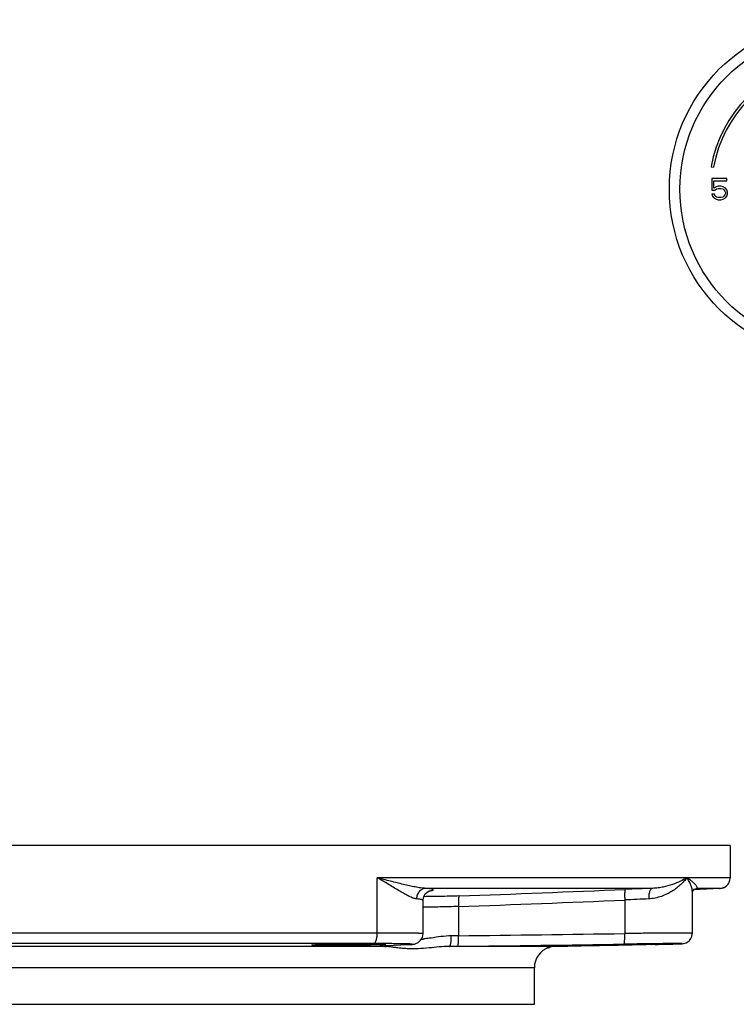
# Model space of a CAD drawing. Units: inches. Extents: x -22 to 82, y -32 to 55.
# Drawn here: x 13 to 21, y 12 to 24 of the extents above; entities that cross this region are included whole.
import ezdxf

# ---------------------------------------------------------------- set-up
doc = ezdxf.new("R2010")
doc.units = ezdxf.units.IN
doc.header["$LTSCALE"] = 1.87
doc.header["$MEASUREMENT"] = 0
doc.layers.get('0').update_dxf_attribs({"linetype": 'CONTINUOUS'})

msp = doc.modelspace()

# ---------------------------------------------------------------- linework, layer by layer
for p, q in [((20.843, 21.769), (20.872, 21.764)), ((20.85, 21.629), (20.85, 21.49)), ((21.027, 21.629), (20.85, 21.629)), ((21.027, 21.602), (21.027, 21.629)), ((20.876, 21.517), (20.876, 21.602)), ((20.876, 21.602), (21.027, 21.602)), ((20.902, 21.533), (20.876, 21.517)), ((20.886, 21.49), (20.907, 21.506)), ((20.928, 21.538), (20.902, 21.533)), ((20.907, 21.506), (20.928, 21.512)), ((20.959, 21.538), (20.928, 21.538)), ((20.928, 21.512), (20.959, 21.512)), ((20.985, 21.533), (20.959, 21.538)), ((20.959, 21.512), (20.98, 21.506)), ((20.98, 21.506), (20.995, 21.496)), ((21.011, 21.517), (20.985, 21.533)), ((21.027, 21.496), (21.011, 21.517)), ((20.85, 21.49), (20.886, 21.49)), ((20.85, 21.443), (20.86, 21.421)), ((20.881, 21.443), (20.85, 21.443)), ((20.86, 21.421), (20.876, 21.4)), ((20.876, 21.4), (20.902, 21.384)), ((20.891, 21.421), (20.881, 21.443)), ((20.907, 21.411), (20.891, 21.421)), ((20.902, 21.384), (20.928, 21.379)), ((20.928, 21.405), (20.907, 21.411)), ((20.959, 21.405), (20.928, 21.405)), ((20.98, 21.411), (20.959, 21.405)), ((20.959, 21.379), (20.985, 21.384)), ((20.995, 21.421), (20.98, 21.411)), ((20.985, 21.384), (21.011, 21.4)), ((20.995, 21.496), (21.006, 21.48)), ((21.006, 21.437), (20.995, 21.421)), ((21.006, 21.48), (21.011, 21.464)), ((21.011, 21.453), (21.006, 21.437)), ((21.011, 21.464), (21.011, 21.453)), ((21.011, 21.4), (21.027, 21.421)), ((21.037, 21.469), (21.027, 21.496)), ((21.027, 21.421), (21.037, 21.448)), ((21.037, 21.448), (21.037, 21.469)), ((20.928, 21.379), (20.959, 21.379)), ((21.068, 13.758), (7.571, 13.758)), ((21.068, 13.758), (21.068, 13.376)), ((16.903, 12.724), (16.903, 13.376)), ((21.068, 13.376), (16.903, 13.376)), ((20.151, 13.251), (17.477, 13.251)), ((20.943, 13.251), (20.64, 13.235)), ((20.671, 13.251), (20.67, 13.251)), ((20.676, 13.251), (20.671, 13.251)), ((20.672, 13.251), (20.676, 13.251)), ((20.951, 13.251), (20.676, 13.251)), ((20.943, 13.251), (20.947, 13.251)), ((20.951, 13.251), (20.947, 13.251)), ((17.511, 13.219), (17.516, 13.222)), ((20.622, 12.723), (20.622, 13.208)), ((17.443, 12.717), (17.443, 13.11)), ((17.862, 13.037), (17.862, 12.691)), ((19.824, 13.114), (19.824, 12.718)), ((16.903, 12.724), (11.736, 12.724)), ((17.862, 12.691), (17.777, 12.69)), ((16.992, 12.565), (11.647, 12.565)), ((16.856, 12.599), (11.783, 12.599)), ((16.997, 12.599), (16.948, 12.599)), ((17.047, 12.599), (16.997, 12.599)), ((17.019, 12.564), (17.004, 12.565)), ((17.006, 12.575), (17.262, 12.587)), ((17.015, 12.576), (17.02, 12.576)), ((17.015, 12.576), (17.02, 12.576)), ((17.02, 12.576), (17.262, 12.587)), ((17.262, 12.587), (17.283, 12.588)), ((17.262, 12.587), (17.266, 12.587)), ((17.853, 12.566), (17.756, 12.565)), ((18.913, 12.565), (17.756, 12.565)), ((18.913, 12.565), (18.914, 12.565)), ((18.924, 12.551), (18.945, 12.561)), ((18.945, 12.561), (18.951, 12.566)), ((19.193, 12.571), (19.31, 12.573)), ((19.31, 12.573), (19.747, 12.582)), ((19.747, 12.589), (19.815, 12.59)), ((19.815, 12.59), (19.871, 12.591)), ((20.187, 12.597), (20.128, 12.597)), ((20.136, 12.589), (20.254, 12.591)), ((20.181, 12.59), (20.185, 12.59)), ((20.254, 12.591), (20.329, 12.593)), ((20.329, 12.593), (20.39, 12.594)), ((20.39, 12.594), (20.423, 12.595)), ((20.423, 12.595), (20.449, 12.596)), ((20.449, 12.596), (20.47, 12.597)), ((20.47, 12.597), (20.486, 12.597)), ((18.757, 12.315), (9.882, 12.315)), ((18.757, 11.883), (18.757, 12.315)), ((9.882, 11.883), (18.757, 11.883))]:
    msp.add_line(p, q)
for points in [[(20.622, 13.208), (20.624, 13.216), (20.644, 13.241), (20.67, 13.251)], [(17.443, 13.11), (17.447, 13.14), (17.466, 13.182), (17.492, 13.208), (17.511, 13.219)], [(17.32, 12.59), (17.33, 12.592), (17.341, 12.594), (17.36, 12.599), (17.387, 12.613), (17.415, 12.638), (17.435, 12.673), (17.443, 12.717)], [(20.486, 12.597), (20.492, 12.598), (20.498, 12.598), (20.503, 12.598), (20.508, 12.599), (20.516, 12.6), (20.531, 12.603), (20.55, 12.61), (20.569, 12.621), (20.588, 12.637), (20.604, 12.658), (20.615, 12.682), (20.621, 12.709), (20.622, 12.723)], [(16.962, 12.572), (16.962, 12.572), (16.963, 12.573), (16.968, 12.573), (16.974, 12.573), (16.983, 12.574), (16.993, 12.575), (17.006, 12.575)], [(17.283, 12.588), (17.297, 12.589), (17.309, 12.59), (17.32, 12.59)]]:
    msp.add_lwpolyline(points)
for radius in [2, 1.875]:
    msp.add_circle((22.35, 21.504), radius)
for centre, radius, start, end in [((22.35, 21.504), 1.53, 100, 170), ((22.35, 21.504), 1.5, 100, 170), ((21.564, -27.178), 40.454, 92.002, 92.4589), ((20.945, 13.375), 0.124, 272.9798, 290.171), ((20.945, 13.374), 0.123, 290.1696, 295.4575), ((20.945, 13.374), 0.123, 295.4792, 306.5343), ((20.945, 13.374), 0.123, 306.5317, 312.3742), ((9.351, 254.996), 241.984, 272.01696, 272.48157), ((9.359, 254.643), 241.756, 272.01557, 272.48084), ((21.343, -17.847), 30.998, 92.2868, 92.8088), ((8.592, 773.989), 761.354, 270.697597, 270.845236), ((16.858, -24.319), 36.919, 89.86, 90.0036), ((16.99, 12.677), 0.112, 270.8641, 280.3466), ((16.985, 12.202), 0.364, 87.1521, 89.0157), ((16.99, 12.68), 0.115, 280.3061, 294.1517), ((17.345, 13.705), 1.057, 274.1786, 275.706), ((8.589, 773.57), 761.06, 270.697443, 270.845161), ((19.007, 12.315), 0.25, 108.4217, 180), ((18.878, 12.488), 0.0782, 64.2408, 70.8395), ((18.839, 68.816), 56.24, 270.925, 271.262), ((21.104, -75.193), 87.795, 90.63681, 90.84159), ((20.539, -36.808), 49.403, 90.6443, 90.7757), ((20.33, -18.3), 30.894, 90.4681, 90.6427)]:
    msp.add_arc(centre, radius, start, end)
for points, knots in [([(17.477, 13.251), (17.467, 13.252), (17.447, 13.253), (17.404, 13.258), (17.349, 13.267), (17.281, 13.281), (17.21, 13.298), (17.136, 13.316), (17.034, 13.342), (16.955, 13.363), (16.903, 13.376)], [0, 0, 0, 0, 0.05097, 0.104073, 0.216045, 0.334746, 0.459169, 0.588505, 0.7221, 1, 1, 1, 1]), ([(17.366, 13.127), (17.36, 13.127), (17.346, 13.13), (17.325, 13.136), (17.302, 13.146), (17.278, 13.157), (17.253, 13.17), (17.216, 13.19), (17.167, 13.219), (17.106, 13.255), (17.041, 13.295), (16.973, 13.335), (16.927, 13.363), (16.903, 13.376)], [0, 0, 0, 0, 0.036924, 0.078627, 0.124972, 0.17562, 0.230172, 0.288245, 0.413549, 0.549114, 0.69302, 0.843737, 1, 1, 1, 1]), ([(20.556, 13.376), (20.545, 13.362), (20.522, 13.333), (20.482, 13.292), (20.436, 13.253), (20.383, 13.216), (20.323, 13.183), (20.232, 13.145), (20.157, 13.129), (20.106, 13.127)], [0, 0, 0, 0, 0.100459, 0.208028, 0.322613, 0.444178, 0.572738, 0.708348, 1, 1, 1, 1]), ([(20.556, 13.376), (20.531, 13.361), (20.477, 13.332), (20.384, 13.294), (20.296, 13.269), (20.216, 13.255), (20.173, 13.252), (20.151, 13.251)], [0, 0, 0, 0, 0.20068, 0.433695, 0.699299, 0.845019, 1, 1, 1, 1]), ([(20.622, 13.208), (20.622, 13.221), (20.619, 13.248), (20.606, 13.29), (20.584, 13.334), (20.566, 13.362), (20.556, 13.376)], [0, 0, 0, 0, 0.211467, 0.448983, 0.712082, 1, 1, 1, 1]), ([(20.674, 13.273), (20.672, 13.277), (20.667, 13.284), (20.657, 13.296), (20.646, 13.308), (20.626, 13.326), (20.597, 13.35), (20.57, 13.367), (20.556, 13.376)], [0, 0, 0, 0, 0.078427, 0.17174, 0.278966, 0.399295, 0.676655, 1, 1, 1, 1]), ([(20.951, 13.251), (20.958, 13.252), (20.971, 13.254), (20.991, 13.26), (21.01, 13.269), (21.035, 13.288), (21.061, 13.323), (21.068, 13.358), (21.068, 13.376)], [0, 0, 0, 0, 0.107404, 0.216869, 0.329819, 0.448095, 0.707103, 1, 1, 1, 1]), ([(17.477, 13.251), (17.47, 13.251), (17.455, 13.249), (17.434, 13.241), (17.415, 13.229), (17.393, 13.208), (17.372, 13.174), (17.366, 13.142), (17.366, 13.127)], [0, 0, 0, 0, 0.119045, 0.239817, 0.36231, 0.486834, 0.741012, 1, 1, 1, 1]), ([(17.524, 13.247), (17.517, 13.248), (17.501, 13.249), (17.485, 13.251), (17.477, 13.251)], [0, 0, 0, 0, 0.455461, 1, 1, 1, 1]), ([(20.151, 13.251), (20.15, 13.251), (20.146, 13.25), (20.141, 13.248), (20.137, 13.245), (20.131, 13.239), (20.124, 13.228), (20.117, 13.212), (20.111, 13.194), (20.108, 13.173), (20.106, 13.15), (20.106, 13.134), (20.106, 13.127)], [0, 0, 0, 0, 0.034979, 0.072002, 0.112181, 0.156319, 0.258117, 0.378707, 0.516747, 0.669251, 0.832227, 1, 1, 1, 1]), ([(20.676, 13.251), (20.676, 13.252), (20.678, 13.252), (20.679, 13.254), (20.679, 13.256), (20.679, 13.259), (20.679, 13.262), (20.677, 13.267), (20.675, 13.271), (20.674, 13.273)], [0, 0, 0, 0, 0.081531, 0.160617, 0.25045, 0.358153, 0.486578, 0.636523, 1, 1, 1, 1]), ([(17.868, 13.162), (17.794, 13.159), (17.687, 13.156), (17.548, 13.154), (17.483, 13.153), (17.452, 13.153)], [0, 0, 0, 0, 0.531754, 0.776724, 1, 1, 1, 1]), ([(17.518, 13.22), (17.522, 13.221), (17.528, 13.222), (17.537, 13.224), (17.545, 13.226), (17.552, 13.227), (17.557, 13.229), (17.561, 13.231), (17.563, 13.232), (17.564, 13.234), (17.564, 13.235), (17.564, 13.235), (17.564, 13.236), (17.563, 13.237), (17.562, 13.238), (17.559, 13.24), (17.554, 13.241), (17.549, 13.243), (17.541, 13.244), (17.533, 13.246), (17.527, 13.246), (17.524, 13.247)], [0, 0, 0, 0, 0.114029, 0.214202, 0.300377, 0.372472, 0.430598, 0.475084, 0.506738, 0.518446, 0.528184, 0.537097, 0.546634, 0.558008, 0.571958, 0.608967, 0.659253, 0.723347, 0.801472, 0.893717, 1, 1, 1, 1]), ([(17.868, 13.162), (17.868, 13.162), (17.867, 13.161), (17.866, 13.158), (17.865, 13.155), (17.864, 13.151), (17.864, 13.145), (17.863, 13.136), (17.862, 13.123), (17.861, 13.104), (17.861, 13.083), (17.861, 13.06), (17.862, 13.045), (17.862, 13.037)], [0, 0, 0, 0, 0.011487, 0.030378, 0.057451, 0.092799, 0.136296, 0.18755, 0.311421, 0.46026, 0.628863, 0.811323, 1, 1, 1, 1]), ([(19.829, 13.239), (19.828, 13.239), (19.828, 13.238), (19.827, 13.236), (19.826, 13.232), (19.825, 13.228), (19.824, 13.223), (19.824, 13.213), (19.823, 13.2), (19.822, 13.181), (19.822, 13.16), (19.823, 13.138), (19.823, 13.122), (19.824, 13.114)], [0, 0, 0, 0, 0.010945, 0.029196, 0.055692, 0.090568, 0.133711, 0.184731, 0.308478, 0.45762, 0.626881, 0.810265, 1, 1, 1, 1]), ([(17.443, 13.11), (17.443, 13.111), (17.443, 13.112), (17.442, 13.113), (17.44, 13.114), (17.438, 13.115), (17.435, 13.116), (17.43, 13.118), (17.423, 13.119), (17.412, 13.121), (17.399, 13.123), (17.383, 13.125), (17.372, 13.126), (17.366, 13.127)], [0, 0, 0, 0, 0.015198, 0.033679, 0.057482, 0.08757, 0.124407, 0.168233, 0.277313, 0.415333, 0.582106, 0.777172, 1, 1, 1, 1]), ([(17.862, 13.037), (17.789, 13.035), (17.649, 13.031), (17.509, 13.029), (17.442, 13.029)], [0, 0, 0, 0, 0.523261, 1, 1, 1, 1]), ([(16.856, 12.599), (16.857, 12.599), (16.86, 12.6), (16.865, 12.602), (16.87, 12.605), (16.876, 12.611), (16.883, 12.622), (16.89, 12.637), (16.895, 12.656), (16.899, 12.677), (16.902, 12.7), (16.903, 12.716), (16.903, 12.724)], [0, 0, 0, 0, 0.033065, 0.068269, 0.106888, 0.149813, 0.250326, 0.371007, 0.510229, 0.664662, 0.829951, 1, 1, 1, 1]), ([(17.443, 12.717), (17.443, 12.717), (17.443, 12.717), (17.442, 12.717), (17.441, 12.717), (17.44, 12.718), (17.437, 12.718), (17.433, 12.718), (17.428, 12.719), (17.421, 12.719), (17.413, 12.72), (17.405, 12.72), (17.395, 12.72), (17.379, 12.721), (17.357, 12.721), (17.328, 12.722), (17.294, 12.722), (17.256, 12.723), (17.215, 12.723), (17.17, 12.723), (17.122, 12.724), (17.071, 12.724), (16.997, 12.724), (16.941, 12.724), (16.903, 12.724)], [0, 0, 0, 0, 0.000477, 0.001389, 0.002815, 0.004774, 0.010307, 0.018005, 0.027868, 0.039885, 0.054039, 0.07031, 0.08868, 0.109124, 0.156113, 0.211028, 0.273568, 0.343396, 0.420131, 0.503358, 0.592626, 0.687451, 0.78732, 1, 1, 1, 1]), ([(17.777, 12.69), (17.736, 12.69), (17.657, 12.683), (17.578, 12.67), (17.539, 12.665)], [0, 0, 0, 0, 0.511892, 1, 1, 1, 1]), ([(17.756, 12.565), (17.757, 12.565), (17.758, 12.566), (17.76, 12.568), (17.763, 12.571), (17.765, 12.576), (17.767, 12.581), (17.768, 12.587), (17.77, 12.595), (17.772, 12.606), (17.774, 12.622), (17.776, 12.643), (17.777, 12.666), (17.777, 12.682), (17.777, 12.69)], [0, 0, 0, 0, 0.01804, 0.040542, 0.069453, 0.105573, 0.149161, 0.200051, 0.257907, 0.322331, 0.468866, 0.634783, 0.814345, 1, 1, 1, 1]), ([(17.853, 12.566), (17.853, 12.566), (17.854, 12.567), (17.854, 12.568), (17.855, 12.57), (17.856, 12.572), (17.857, 12.579), (17.859, 12.589), (17.86, 12.605), (17.861, 12.623), (17.862, 12.644), (17.862, 12.667), (17.862, 12.683), (17.862, 12.691)], [0, 0, 0, 0, 0.01019, 0.017846, 0.027508, 0.05313, 0.087296, 0.180588, 0.3042, 0.453847, 0.624114, 0.808834, 1, 1, 1, 1]), ([(19.815, 12.593), (19.815, 12.593), (19.816, 12.593), (19.816, 12.594), (19.817, 12.596), (19.818, 12.599), (19.819, 12.603), (19.82, 12.608), (19.821, 12.617), (19.822, 12.631), (19.823, 12.65), (19.824, 12.671), (19.824, 12.694), (19.824, 12.71), (19.824, 12.718)], [0, 0, 0, 0, 0.010037, 0.017586, 0.02714, 0.052562, 0.086563, 0.129058, 0.179659, 0.30322, 0.452963, 0.623449, 0.808478, 1, 1, 1, 1]), ([(20.622, 12.723), (20.622, 12.723), (20.622, 12.723), (20.622, 12.723), (20.622, 12.723), (20.621, 12.724), (20.62, 12.724), (20.618, 12.724), (20.616, 12.724), (20.614, 12.724), (20.611, 12.724), (20.607, 12.724), (20.603, 12.724), (20.597, 12.724), (20.588, 12.724), (20.576, 12.724), (20.562, 12.724), (20.547, 12.724), (20.529, 12.724), (20.51, 12.724), (20.482, 12.724), (20.442, 12.724), (20.391, 12.723), (20.333, 12.723), (20.271, 12.723), (20.204, 12.722), (20.133, 12.721), (20.059, 12.721), (19.956, 12.719), (19.877, 12.718), (19.824, 12.718)], [0, 0, 0, 0, 0.000098, 0.000327, 0.0007, 0.001217, 0.00269, 0.004748, 0.00739, 0.010617, 0.014428, 0.018822, 0.023794, 0.029342, 0.04215, 0.057217, 0.074515, 0.094014, 0.115665, 0.139419, 0.165224, 0.222777, 0.28783, 0.359819, 0.43814, 0.522093, 0.610962, 0.704002, 0.800455, 1, 1, 1, 1]), ([(16.13, 12.583), (16.13, 12.583), (16.131, 12.584), (16.131, 12.584), (16.132, 12.584), (16.133, 12.584), (16.135, 12.585), (16.139, 12.585), (16.144, 12.585), (16.149, 12.586), (16.156, 12.586), (16.164, 12.586), (16.173, 12.587), (16.186, 12.587), (16.205, 12.588), (16.231, 12.589), (16.259, 12.589), (16.291, 12.59), (16.326, 12.591), (16.362, 12.591), (16.415, 12.592), (16.484, 12.593), (16.539, 12.593), (16.568, 12.593)], [0, 0, 0, 0, 0.000506, 0.001495, 0.003051, 0.005191, 0.011248, 0.019682, 0.030469, 0.043579, 0.058982, 0.076643, 0.096531, 0.118602, 0.169046, 0.22747, 0.29335, 0.366033, 0.44479, 0.528885, 0.617526, 0.805138, 1, 1, 1, 1]), ([(16.568, 12.579), (16.539, 12.579), (16.484, 12.579), (16.415, 12.578), (16.362, 12.578), (16.326, 12.579), (16.291, 12.579), (16.259, 12.579), (16.231, 12.579), (16.205, 12.58), (16.186, 12.58), (16.173, 12.581), (16.164, 12.581), (16.156, 12.581), (16.149, 12.581), (16.144, 12.582), (16.139, 12.582), (16.135, 12.582), (16.133, 12.583), (16.132, 12.583), (16.131, 12.583), (16.131, 12.583), (16.13, 12.583), (16.13, 12.583)], [0, 0, 0, 0, 0.194886, 0.382521, 0.471172, 0.555276, 0.634039, 0.706725, 0.772606, 0.831027, 0.881465, 0.903532, 0.923415, 0.941071, 0.956467, 0.96957, 0.98035, 0.988775, 0.994824, 0.99696, 0.998511, 0.999496, 1, 1, 1, 1]), ([(16.568, 12.593), (16.628, 12.594), (16.716, 12.594), (16.826, 12.594), (16.876, 12.593), (16.898, 12.593)], [0, 0, 0, 0, 0.549707, 0.792926, 1, 1, 1, 1]), ([(17.001, 12.588), (16.998, 12.588), (16.992, 12.587), (16.982, 12.587), (16.968, 12.586), (16.943, 12.585), (16.905, 12.584), (16.851, 12.583), (16.789, 12.582), (16.719, 12.581), (16.645, 12.58), (16.594, 12.579), (16.568, 12.579)], [0, 0, 0, 0, 0.016865, 0.041524, 0.073784, 0.113428, 0.213484, 0.338547, 0.484569, 0.646973, 0.820779, 1, 1, 1, 1]), ([(16.898, 12.593), (16.906, 12.593), (16.922, 12.593), (16.943, 12.592), (16.959, 12.592), (16.97, 12.592), (16.977, 12.591), (16.984, 12.591), (16.989, 12.591), (16.994, 12.591), (16.998, 12.59), (17.001, 12.59), (17.003, 12.59), (17.005, 12.59), (17.005, 12.589), (17.005, 12.589), (17.005, 12.589)], [0, 0, 0, 0, 0.226199, 0.426048, 0.597986, 0.673004, 0.740516, 0.800421, 0.852619, 0.897009, 0.933495, 0.961987, 0.982436, 0.994908, 0.998257, 1, 1, 1, 1]), ([(16.957, 12.567), (16.955, 12.567), (16.952, 12.567), (16.947, 12.568), (16.945, 12.568), (16.943, 12.568), (16.942, 12.568), (16.941, 12.569), (16.94, 12.569), (16.94, 12.569), (16.939, 12.569), (16.939, 12.569), (16.939, 12.57), (16.94, 12.57), (16.94, 12.57), (16.941, 12.57), (16.942, 12.571), (16.943, 12.571), (16.944, 12.571)], [0, 0, 0, 0, 0.263987, 0.474411, 0.559528, 0.63126, 0.689651, 0.734802, 0.766981, 0.778446, 0.78713, 0.793647, 0.799359, 0.814996, 0.841816, 0.881347, 0.934018, 1, 1, 1, 1]), ([(16.944, 12.571), (16.945, 12.571), (16.948, 12.571), (16.956, 12.572), (16.963, 12.573), (16.968, 12.573)], [0, 0, 0, 0, 0.168432, 0.391351, 1, 1, 1, 1]), ([(16.992, 12.565), (16.985, 12.565), (16.974, 12.566), (16.962, 12.567), (16.957, 12.567)], [0, 0, 0, 0, 0.564435, 1, 1, 1, 1]), ([(16.968, 12.573), (16.975, 12.574), (16.991, 12.575), (17.007, 12.575), (17.015, 12.576)], [0, 0, 0, 0, 0.44227, 1, 1, 1, 1]), ([(17.005, 12.589), (17.005, 12.589), (17.005, 12.589), (17.004, 12.589), (17.003, 12.588), (17.002, 12.588), (17.001, 12.588)], [0, 0, 0, 0, 0.080466, 0.269017, 0.574973, 1, 1, 1, 1]), ([(17.064, 12.559), (17.06, 12.56), (17.045, 12.561), (17.03, 12.563), (17.019, 12.564)], [0, 0, 0, 0, 0.25921, 1, 1, 1, 1]), ([(17.244, 12.596), (17.215, 12.597), (17.15, 12.598), (17.084, 12.598), (17.047, 12.599)], [0, 0, 0, 0, 0.431683, 1, 1, 1, 1]), ([(17.514, 12.548), (17.472, 12.544), (17.409, 12.539), (17.327, 12.537), (17.269, 12.538), (17.214, 12.541), (17.161, 12.547), (17.111, 12.553), (17.079, 12.557), (17.064, 12.559)], [0, 0, 0, 0, 0.281723, 0.415258, 0.54371, 0.66688, 0.784427, 0.89577, 1, 1, 1, 1]), ([(17.262, 12.587), (17.267, 12.587), (17.275, 12.588), (17.287, 12.588), (17.296, 12.589), (17.303, 12.589), (17.306, 12.59), (17.31, 12.59), (17.312, 12.59), (17.315, 12.591), (17.316, 12.591), (17.317, 12.591), (17.318, 12.591), (17.318, 12.591), (17.319, 12.592), (17.319, 12.592), (17.319, 12.592), (17.319, 12.592), (17.318, 12.592), (17.318, 12.592), (17.316, 12.593), (17.314, 12.593), (17.312, 12.593), (17.309, 12.594), (17.305, 12.594), (17.302, 12.594), (17.295, 12.594), (17.286, 12.595), (17.274, 12.595), (17.259, 12.596), (17.249, 12.596), (17.244, 12.596)], [0, 0, 0, 0, 0.106559, 0.19848, 0.275456, 0.308245, 0.337184, 0.362248, 0.383433, 0.400744, 0.414191, 0.419474, 0.423806, 0.427203, 0.429698, 0.431379, 0.432545, 0.433892, 0.435941, 0.442682, 0.453189, 0.467531, 0.485729, 0.507788, 0.533706, 0.563468, 0.59705, 0.67558, 0.769095, 0.877337, 1, 1, 1, 1]), ([(17.539, 12.665), (17.532, 12.664), (17.502, 12.66), (17.472, 12.656), (17.45, 12.654)], [0, 0, 0, 0, 0.256347, 1, 1, 1, 1]), ([(17.756, 12.565), (17.714, 12.565), (17.634, 12.56), (17.553, 12.552), (17.514, 12.548)], [0, 0, 0, 0, 0.512831, 1, 1, 1, 1]), ([(18.903, 12.562), (18.903, 12.562), (18.903, 12.562), (18.903, 12.562), (18.902, 12.562), (18.902, 12.563), (18.903, 12.563), (18.904, 12.564), (18.905, 12.564), (18.907, 12.565), (18.91, 12.565), (18.912, 12.565), (18.913, 12.565)], [0, 0, 0, 0, 0.040447, 0.072401, 0.097187, 0.117757, 0.164938, 0.244099, 0.36399, 0.528123, 0.739237, 1, 1, 1, 1]), ([(18.924, 12.551), (18.924, 12.551), (18.924, 12.551), (18.924, 12.551), (18.923, 12.551), (18.923, 12.552), (18.922, 12.552), (18.922, 12.552), (18.921, 12.553), (18.919, 12.554), (18.917, 12.555), (18.914, 12.557), (18.913, 12.558), (18.912, 12.558)], [0, 0, 0, 0, 0.004025, 0.016114, 0.036266, 0.064483, 0.100764, 0.145111, 0.257934, 0.401778, 0.574629, 0.774599, 1, 1, 1, 1]), ([(18.913, 12.565), (18.928, 12.566), (18.964, 12.567), (19.057, 12.569), (19.136, 12.57), (19.193, 12.571)], [0, 0, 0, 0, 0.160855, 0.388113, 1, 1, 1, 1]), ([(19.31, 12.579), (19.31, 12.579), (19.31, 12.579), (19.31, 12.579), (19.311, 12.579), (19.312, 12.579), (19.313, 12.58), (19.315, 12.58), (19.316, 12.58), (19.319, 12.58), (19.323, 12.58), (19.329, 12.58), (19.336, 12.581), (19.343, 12.581), (19.352, 12.581), (19.362, 12.581), (19.372, 12.582), (19.388, 12.582), (19.41, 12.583), (19.439, 12.583), (19.471, 12.584), (19.505, 12.585), (19.542, 12.586), (19.58, 12.586), (19.621, 12.587), (19.677, 12.588), (19.719, 12.589), (19.747, 12.589)], [0, 0, 0, 0, 0.00035, 0.001271, 0.002785, 0.004896, 0.007606, 0.010915, 0.014823, 0.019325, 0.030098, 0.0432, 0.058599, 0.076261, 0.096152, 0.11823, 0.142431, 0.168692, 0.227141, 0.293051, 0.365768, 0.444561, 0.528693, 0.617372, 0.709779, 0.805061, 1, 1, 1, 1]), ([(19.747, 12.583), (19.719, 12.583), (19.677, 12.582), (19.621, 12.581), (19.58, 12.581), (19.542, 12.58), (19.505, 12.58), (19.471, 12.579), (19.439, 12.579), (19.41, 12.579), (19.388, 12.579), (19.372, 12.579), (19.362, 12.578), (19.352, 12.578), (19.343, 12.578), (19.336, 12.578), (19.329, 12.578), (19.323, 12.579), (19.319, 12.579), (19.316, 12.579), (19.315, 12.579), (19.313, 12.579), (19.312, 12.579), (19.311, 12.579), (19.31, 12.579), (19.31, 12.579), (19.31, 12.579), (19.31, 12.579)], [0, 0, 0, 0, 0.194969, 0.290266, 0.382688, 0.471379, 0.555522, 0.634324, 0.707046, 0.772958, 0.831404, 0.857662, 0.881859, 0.903931, 0.923817, 0.941471, 0.956862, 0.969955, 0.980718, 0.985216, 0.989118, 0.992422, 0.995126, 0.997232, 0.99874, 0.999655, 1, 1, 1, 1]), ([(20.078, 12.593), (20.086, 12.593), (20.101, 12.594), (20.123, 12.594), (20.139, 12.594), (20.15, 12.594), (20.157, 12.594), (20.163, 12.594), (20.169, 12.594), (20.174, 12.594), (20.177, 12.594), (20.179, 12.594), (20.181, 12.593), (20.182, 12.593), (20.183, 12.593), (20.184, 12.593), (20.184, 12.593), (20.185, 12.593), (20.185, 12.593), (20.185, 12.593)], [0, 0, 0, 0, 0.226581, 0.426757, 0.598959, 0.674083, 0.741682, 0.801653, 0.853893, 0.898298, 0.934768, 0.949996, 0.963201, 0.974378, 0.983527, 0.99065, 0.995752, 0.998843, 1, 1, 1, 1]), ([(20.185, 12.59), (20.208, 12.59), (20.252, 12.591), (20.314, 12.593), (20.368, 12.594), (20.407, 12.595), (20.434, 12.596), (20.451, 12.596), (20.465, 12.596), (20.477, 12.597), (20.485, 12.597), (20.491, 12.598), (20.494, 12.598), (20.496, 12.598), (20.497, 12.598), (20.498, 12.598), (20.499, 12.598), (20.499, 12.598), (20.499, 12.598), (20.499, 12.598), (20.499, 12.598), (20.499, 12.598), (20.499, 12.598), (20.499, 12.598), (20.499, 12.599), (20.498, 12.599), (20.497, 12.599), (20.496, 12.599), (20.494, 12.599), (20.491, 12.599), (20.488, 12.599), (20.483, 12.599), (20.476, 12.599), (20.466, 12.599), (20.452, 12.599), (20.435, 12.599), (20.408, 12.599), (20.369, 12.599), (20.316, 12.599), (20.254, 12.598), (20.21, 12.598), (20.187, 12.597)], [0, 0, 0, 0, 0.110467, 0.209572, 0.295969, 0.368442, 0.399116, 0.425946, 0.448834, 0.46769, 0.482457, 0.488293, 0.493091, 0.496846, 0.49833, 0.499552, 0.500511, 0.501209, 0.501649, 0.501844, 0.5019, 0.501998, 0.502155, 0.502375, 0.503009, 0.503902, 0.505056, 0.506472, 0.510087, 0.514747, 0.520451, 0.527192, 0.534964, 0.553564, 0.576188, 0.602767, 0.633205, 0.705191, 0.791157, 0.889882, 1, 1, 1, 1])]:
    msp.add_open_spline(points, degree=3, knots=knots)

doc.saveas('drawing.dxf')
